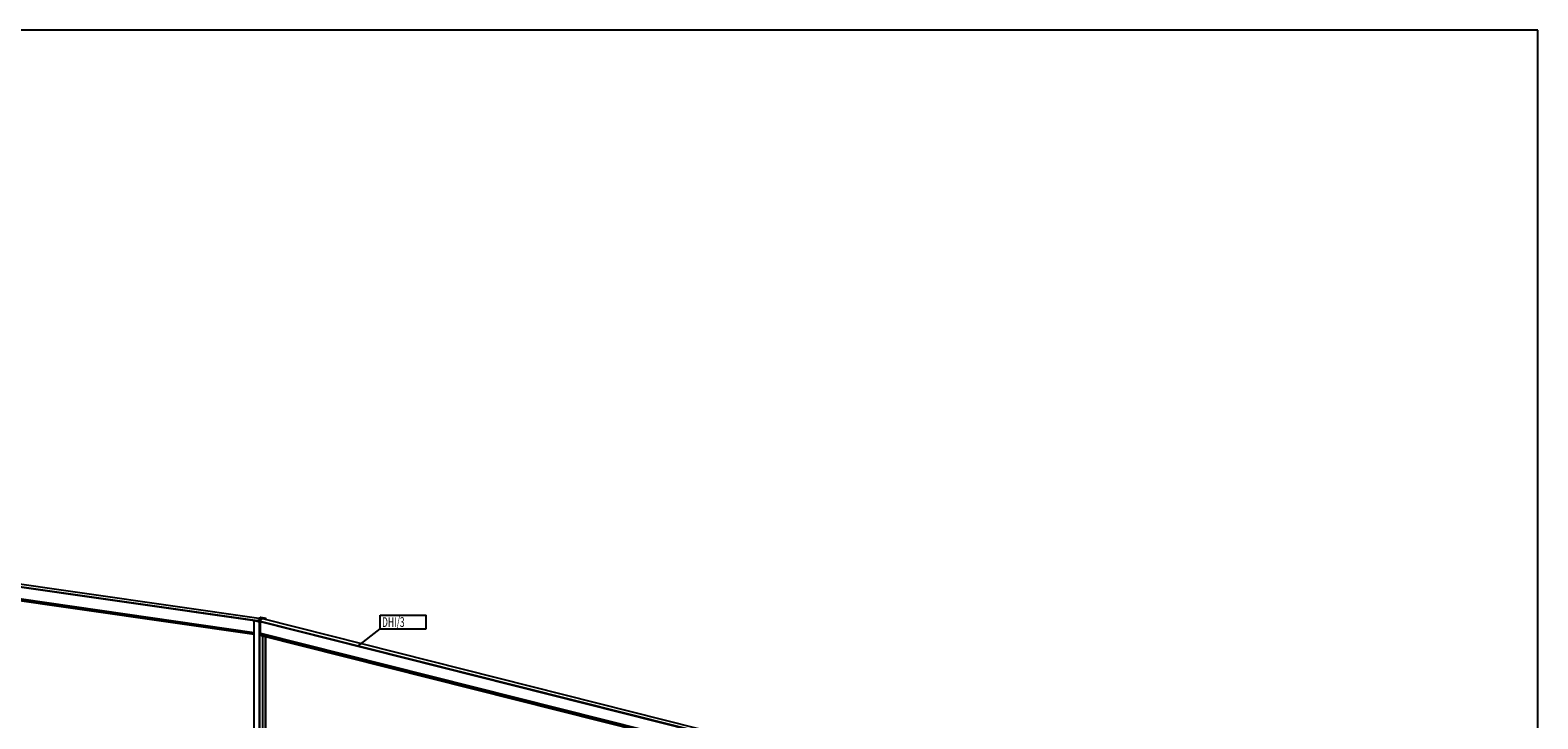
# Model space of a CAD drawing. Units: millimetres. Extents: x 37583 to 239493, y -118363 to 126653.
# Drawn here: x 206087 to 239493, y 54830 to 70080 of the extents above; entities that cross this region are included whole.
import ezdxf

# ---------------------------------------------------------------- set-up
doc = ezdxf.new("R2010")
doc.units = ezdxf.units.MM
doc.header["$LTSCALE"] = 20
doc.linetypes.add('XKITLINE00', pattern=[0])
for name, color, linetype in [('MARK', 7, 'Continuous'), ('PART1', 7, 'Continuous'), ('SHEET', 7, 'Continuous')]:
    doc.layers.add(name, color=color, linetype=linetype)
doc.styles.get("Standard").update_dxf_attribs({"font": 'ARIAL.TTF'})

msp = doc.modelspace()

# ---------------------------------------------------------------- linework, layer by layer
at = {"layer": 'MARK', "color": 0, "linetype": 'XKITLINE00'}
for p, q in [((213841, 57124), (214863.4, 57124)), ((213841, 56821.6), (213841, 57124)), ((214863.4, 56821.6), (214863.4, 57124)), ((213337.1, 56429.8), (213841, 56821.6)), ((213841, 56821.6), (214863.4, 56821.6))]:
    msp.add_line(p, q, dxfattribs=at)
at = {"layer": 'PART1', "color": 0, "linetype": 'XKITLINE00'}
for p, q in [((200667.2, 58504.6), (211125.3, 57006.9)), ((200667.7, 58493.7), (211056.6, 57005.9)), ((200747.2, 58552), (211205.3, 57054.3)), ((200681, 58203), (211053.5, 56717.5)), ((200681.5, 58192.1), (211053.5, 56706.7)), ((200719.1, 58225.5), (211053.5, 56745.6)), ((211053.5, 57004.1), (211058.6, 57007.1)), ((211053.5, 57004.1), (211170.4, 56981)), ((211053.5, 52903), (211053.5, 57004.1)), ((211058.6, 57007.1), (211114.2, 56996.1)), ((211085.2, 57001.8), (211116.3, 56997.4)), ((211114.2, 56996.1), (211239, 57070)), ((211119.9, 56995), (211244.7, 57068.9)), ((211119.9, 56995), (211175.5, 56984)), ((211125.3, 57006.9), (211205.3, 57054.3)), ((211125.3, 57002.7), (211125.3, 57006.9)), ((211145.7, 57000.2), (211220.7, 57044.6)), ((211145.7, 57000.2), (211153.6, 56998.6)), ((211145.7, 56989.9), (211145.7, 57000.2)), ((211153.6, 57001.3), (211233.6, 57048.7)), ((211153.6, 57001.3), (221606.8, 54370)), ((211153.6, 56990.5), (211153.6, 57001.3)), ((211153.6, 56990.5), (221606.3, 54359.3)), ((211156.1, 56987.8), (211156.1, 56989.9)), ((211170.4, 56981), (211175.5, 56984)), ((211170.4, 52873.6), (211170.4, 56981)), ((211175.5, 52872.3), (211175.5, 56984)), ((211183.4, 57081), (211188.5, 57084)), ((211183.4, 57081), (211239, 57070)), ((211183.4, 57057.4), (211183.4, 57081)), ((211188.5, 57084), (211305.4, 57061)), ((211191.7, 56724.3), (211191.7, 56980.9)), ((211205.3, 57050.1), (211205.3, 57054.3)), ((211220.7, 57044.6), (211225.1, 57043.7)), ((211233.6, 57048.7), (221616.1, 54435.2)), ((211244.7, 57068.9), (211300.3, 57057.9)), ((211244.7, 57045.9), (211244.7, 57068.9)), ((211300.3, 57057.9), (211305.4, 57061)), ((211300.3, 57031.9), (211300.3, 57057.9)), ((211305.4, 57030.6), (211305.4, 57061)), ((211175.5, 56714.7), (211191.7, 56724.3)), ((211175.5, 56696.2), (221593.1, 54073.8)), ((211175.5, 56685.3), (221592.6, 54063.1)), ((211191.7, 56724.3), (221594.5, 54105.6)), ((211244.7, 52854.9), (211244.7, 56667.9)), ((211300.3, 52840.9), (211300.3, 56653.9)), ((211305.4, 52839.6), (211305.4, 56652.6))]:
    msp.add_line(p, q, dxfattribs=at)
at = {"layer": 'SHEET', "color": 0, "linetype": 'XKITLINE00'}
for p, q in [((239492.7, 70080), (139772.7, 70080)), ((239492.7, 0), (239492.7, 70080))]:
    msp.add_line(p, q, dxfattribs=at)

# ---------------------------------------------------------------- texts
at = {"layer": 'MARK', "color": 0, "width": 0.6375}
msp.add_text('DHI/3', height=216, dxfattribs=at).set_placement((213884.2, 56864.8))

doc.saveas('drawing.dxf')
